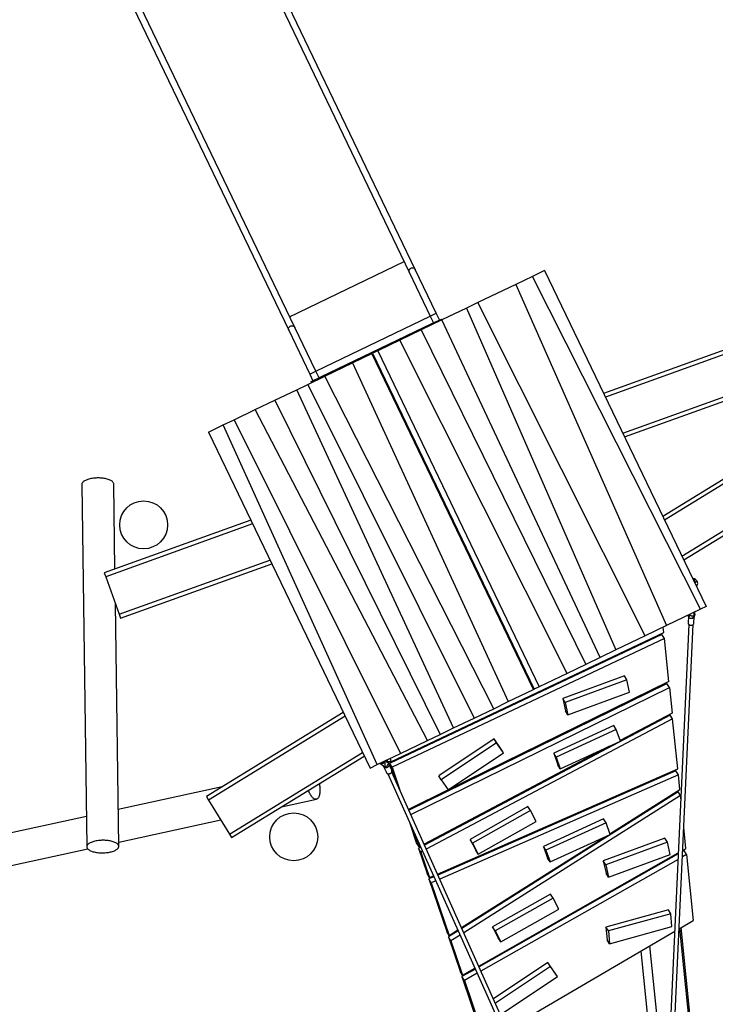
# Model space of a CAD drawing. Units: millimetres. Extents: x 4272 to 69753, y -16541 to 62524.
# Drawn here: x 49597 to 52207, y 35313 to 39011 of the extents above; entities that cross this region are included whole.
import ezdxf

# ---------------------------------------------------------------- set-up
doc = ezdxf.new("R2010")
doc.units = ezdxf.units.MM

msp = doc.modelspace()

# ---------------------------------------------------------------- linework, layer by layer
at = {"color": 7, "linetype": 'Continuous'}
for p, q in [((50132.633, 39988.634), (51058.743, 38062.105)), ((51081.275, 38072.936), (50155.164, 39999.465)), ((49680.194, 39771.14), (50606.305, 37844.611)), ((50628.836, 37855.442), (49702.726, 39781.972)), ((50609.608, 37895.442), (51039.515, 38102.104)), ((51058.743, 38062.105), (51137.813, 37897.62)), ((51160.345, 37908.451), (51081.275, 38072.936)), ((51566.434, 38068.378), (51521.083, 38046.576)), ((51566.434, 38068.378), (51566.628, 38068.47)), ((51566.434, 38068.378), (52172.99, 36806.597)), ((51566.628, 38068.47), (52173.184, 36806.69)), ((51459.098, 38016.779), (51316.311, 37948.139)), ((51521.083, 38046.576), (51459.098, 38016.779)), ((51459.098, 38016.779), (52024.699, 36735.311)), ((52151.99, 36796.502), (51521.083, 38046.576)), ((51316.311, 37948.139), (51273.142, 37927.388)), ((51943.897, 36696.469), (51316.311, 37948.139)), ((51137.813, 37897.62), (51160.345, 37908.451)), ((51172.391, 37883.393), (51160.345, 37908.451)), ((51273.142, 37927.388), (51181.272, 37883.224)), ((51273.142, 37927.388), (51834.316, 36643.792)), ((50707.907, 37690.958), (51137.813, 37897.62)), ((50726.712, 37669.149), (51143.099, 37869.313)), ((51181.272, 37883.224), (51103.79, 37845.978)), ((51137.813, 37897.62), (51149.859, 37872.562)), ((51143.099, 37869.313), (51179.15, 37886.643)), ((51144.832, 37865.707), (51143.099, 37869.313)), ((51180.883, 37883.038), (51179.15, 37886.643)), ((51775.652, 36615.591), (51181.272, 37883.224)), ((50606.305, 37844.611), (50685.375, 37680.126)), ((50707.907, 37690.958), (50628.836, 37855.442)), ((51103.79, 37845.978), (51022.988, 37807.135)), ((51103.79, 37845.978), (51721.415, 36589.518)), ((51022.988, 37807.135), (50940.365, 37767.417)), ((51651.682, 36555.997), (51022.988, 37807.135)), ((52360.747, 37812.897), (51788.427, 37607.074)), ((52365.879, 37798.625), (51795.033, 37593.332)), ((50846.022, 37722.065), (50918.49, 37756.902)), ((50918.49, 37756.902), (50921.06, 37758.137)), ((51525.046, 36495.121), (50918.49, 37756.902)), ((50940.365, 37767.417), (50921.06, 37758.137)), ((50921.06, 37758.137), (51527.616, 36496.356)), ((50940.365, 37767.417), (51546.921, 36505.637)), ((50742.039, 37672.079), (50846.022, 37722.065)), ((50846.022, 37722.065), (51430.559, 36449.7)), ((50685.375, 37680.126), (50707.907, 37690.958)), ((50685.375, 37680.126), (50697.421, 37655.068)), ((50719.952, 37665.9), (50707.907, 37690.958)), ((50677.497, 37641.052), (50742.039, 37672.079)), ((50690.661, 37651.819), (50726.712, 37669.149)), ((50692.394, 37648.214), (50690.661, 37651.819)), ((50728.445, 37665.544), (50726.712, 37669.149)), ((51375.581, 36423.271), (50742.039, 37672.079)), ((51860.222, 37457.725), (52416.528, 37657.789)), ((51866.828, 37443.983), (52421.66, 37643.517)), ((50554.502, 37581.927), (50636.206, 37621.203)), ((50636.206, 37621.203), (50677.497, 37641.052)), ((51225.082, 36350.924), (50636.206, 37621.203)), ((50677.497, 37641.052), (51302.517, 36388.148)), ((50480.46, 37546.334), (50554.502, 37581.927)), ((50554.502, 37581.927), (51174.308, 36326.516)), ((50401.254, 37508.258), (50480.46, 37546.334)), ((51127.687, 36304.105), (50480.46, 37546.334)), ((50360.824, 37488.823), (50401.254, 37508.258)), ((50401.254, 37508.258), (51026.14, 36255.29)), ((50304.847, 37461.914), (50305.041, 37462.007)), ((50304.847, 37461.914), (50911.403, 36200.134)), ((50305.041, 37462.007), (50360.824, 37488.823)), ((50305.041, 37462.007), (50911.597, 36200.227)), ((50938.362, 36213.093), (50360.824, 37488.823)), ((52453.833, 37417.822), (52010.386, 37145.348)), ((52468.882, 37409.268), (52016.992, 37131.606)), ((52082.18, 36995.999), (52599.045, 37313.584)), ((52088.786, 36982.257), (52606.985, 37300.662)), ((49829.631, 37265.39), (49848.353, 35904.692)), ((49954.018, 36947.368), (49949.619, 37267.041)), ((50464.027, 37130.782), (49914.15, 36933.03)), ((50470.633, 37117.04), (49919.283, 36918.758)), ((49969.931, 36777.922), (50535.822, 36981.433)), ((49975.064, 36763.65), (50542.428, 36967.691)), ((49914.15, 36933.03), (49919.283, 36918.758)), ((49919.283, 36918.758), (49969.931, 36777.922)), ((52126.693, 36904.55), (52126.138, 36904.556)), ((52126.781, 36903.572), (52126.779, 36903.511)), ((52127.307, 36905.425), (52127.305, 36905.394)), ((52128.273, 36907.554), (52128.272, 36907.541)), ((52129.199, 36907.632), (52129.203, 36907.729)), ((52127.386, 36901.96), (52127.665, 36902.445)), ((52127.826, 36902.326), (52127.47, 36901.785)), ((52127.902, 36902.481), (52127.826, 36902.326)), ((52129.061, 36903.241), (52129.048, 36903.058)), ((52129.053, 36903.152), (52129.048, 36903.058)), ((52129.061, 36903.241), (52129.066, 36903.334)), ((52129.57, 36898.182), (52129.575, 36898.286)), ((52129.684, 36899.729), (52129.683, 36899.709)), ((52130.818, 36899.393), (52130.823, 36899.507)), ((52133.023, 36897.823), (52133.03, 36897.971)), ((52141.234, 36890.606), (52141.339, 36892.878)), ((49968.342, 35906.343), (49955.809, 36817.191)), ((52151.99, 36796.502), (52024.699, 36735.311)), ((52172.99, 36806.597), (52151.99, 36796.502)), ((52172.99, 36806.597), (52173.184, 36806.69)), ((49969.931, 36777.922), (49975.064, 36763.65)), ((52106.691, 36770.987), (52105.539, 36745.998)), ((52107.234, 36769.784), (52107.091, 36774.918)), ((52109.422, 36769.93), (52107.234, 36769.784)), ((52109.709, 36770.086), (52109.422, 36769.93)), ((52112.322, 36776.598), (52110.305, 36776.463)), ((52112.341, 36777.442), (52112.322, 36776.598)), ((52127.516, 36744.986), (52128.667, 36769.975)), ((52128.124, 36771.178), (52127.647, 36771.146)), ((52128.836, 36777.7), (52128.751, 36778.439)), ((52131.024, 36777.846), (52128.836, 36777.7)), ((52024.699, 36735.311), (51943.897, 36696.469)), ((52014.176, 36709.364), (52012.14, 36729.274)), ((52108.245, 36739.543), (52040.93, 35278.898)), ((52056.913, 35278.162), (52124.229, 36738.836)), ((52007.166, 36702.012), (50987.07, 36218.883)), ((50989.556, 36224.091), (52014.176, 36709.364)), ((52016.424, 36687.384), (50994.455, 36203.367)), ((51943.897, 36696.469), (51834.316, 36643.792)), ((51962.19, 36684.743), (51962.582, 36680.897)), ((51968.951, 36683.913), (51968.56, 36687.759)), ((52016.424, 36687.384), (52007.166, 36702.012)), ((52033.003, 36525.261), (52016.424, 36687.384)), ((51775.652, 36615.591), (51721.415, 36589.518)), ((51834.316, 36643.792), (51775.652, 36615.591)), ((51815.134, 36615.095), (51815.525, 36611.249)), ((51850.204, 36627.673), (51849.813, 36631.519)), ((51721.415, 36589.518), (51651.682, 36555.997)), ((51651.682, 36555.997), (51546.921, 36505.637)), ((51866.17, 36546.278), (51635.107, 36461.128)), ((51875.428, 36531.65), (51866.17, 36546.278)), ((51056.983, 36041.946), (52026.002, 36517.821)), ((51064.029, 36026.232), (52035.259, 36503.193)), ((52033.003, 36525.261), (51206.799, 36119.521)), ((51546.921, 36505.637), (51527.616, 36496.356)), ((51875.428, 36531.65), (51644.365, 36446.499)), ((51885.503, 36485.545), (51875.428, 36531.65)), ((51981.035, 36499.74), (51981.423, 36495.929)), ((51987.782, 36499.052), (51987.394, 36502.863)), ((52035.259, 36503.193), (52026.002, 36517.821)), ((52035.259, 36503.193), (52045.094, 36407.016)), ((51430.559, 36449.7), (51525.046, 36495.121)), ((51525.046, 36495.121), (51527.616, 36496.356)), ((51644.365, 36446.499), (51635.107, 36461.128)), ((51635.107, 36461.128), (51645.183, 36415.023)), ((51654.441, 36400.395), (51885.503, 36485.545)), ((51302.517, 36388.148), (51375.581, 36423.271)), ((51375.581, 36423.271), (51430.559, 36449.7)), ((51644.365, 36446.499), (51654.441, 36400.395)), ((51834.228, 36427.645), (51834.616, 36423.833)), ((51869.236, 36440.835), (51868.848, 36444.646)), ((50811.225, 36408.528), (50297.513, 36092.88)), ((50817.831, 36394.786), (50305.453, 36079.957)), ((52038.116, 36399.36), (51115.578, 35911.272)), ((51225.082, 36350.924), (51302.517, 36388.148)), ((51654.441, 36400.395), (51645.183, 36415.023)), ((52045.094, 36407.016), (51850.579, 36304.103)), ((52047.373, 36384.731), (52038.116, 36399.36)), ((52047.373, 36384.731), (51122.655, 35895.49)), ((51174.308, 36326.516), (51225.082, 36350.924)), ((51826.686, 36360.045), (51600.935, 36256.239)), ((51835.944, 36345.416), (51826.686, 36360.045)), ((51993.273, 36379.599), (51993.656, 36375.837)), ((51999.992, 36379.189), (51999.609, 36382.951)), ((52066.563, 36197.077), (52047.373, 36384.731)), ((51127.687, 36304.105), (51174.308, 36326.516)), ((51835.944, 36345.416), (51610.192, 36241.611)), ((51851.476, 36301.569), (51835.944, 36345.416)), ((51881.881, 36316.7), (51881.498, 36320.462)), ((51026.14, 36255.29), (51127.687, 36304.105)), ((51808.02, 36281.586), (51114.141, 35914.476)), ((51165.125, 36303.211), (51163.957, 36306.69)), ((51376.941, 36309.53), (51169.176, 36170.583)), ((51175.821, 36308.277), (51174.653, 36311.756)), ((51386.198, 36294.901), (51178.434, 36155.955)), ((51386.198, 36294.901), (51376.941, 36309.53)), ((51403.216, 36271.698), (51376.941, 36309.53)), ((51412.474, 36257.069), (51386.198, 36294.901)), ((51625.725, 36197.764), (51851.476, 36301.569)), ((51847.268, 36299.634), (51847.388, 36298.451)), ((50383.806, 35952.44), (50883.019, 36259.179)), ((50391.746, 35939.517), (50889.625, 36245.437)), ((50938.362, 36213.093), (51026.14, 36255.29)), ((51029.031, 36242.787), (51030.199, 36239.309)), ((51054.081, 36254.651), (51055.249, 36251.173)), ((51204.709, 36118.123), (51412.474, 36257.069)), ((51412.474, 36257.069), (51403.216, 36271.698)), ((51610.192, 36241.611), (51600.935, 36256.239)), ((51600.935, 36256.239), (51616.467, 36212.392)), ((51610.192, 36241.611), (51625.725, 36197.764)), ((50911.597, 36200.227), (50938.362, 36213.093)), ((50970.562, 36201.579), (50948.04, 36217.746)), ((50962.581, 36206.036), (50972.831, 36183.177)), ((50967.24, 36221.884), (50965.714, 36222.979)), ((50979.962, 36222.896), (50979.532, 36221.019)), ((50979.867, 36217.029), (50980.297, 36218.906)), ((50992.905, 36192.179), (50983.484, 36213.188)), ((50985.606, 36216.791), (51007.36, 36152.609)), ((50994.455, 36203.367), (50985.787, 36217.065)), ((50994.455, 36203.367), (51024.972, 36113.333)), ((51625.725, 36197.764), (51616.467, 36212.392)), ((50911.403, 36200.134), (50911.597, 36200.227)), ((50978.148, 36178.652), (51507.401, 34998.361)), ((51522, 35004.907), (50992.739, 36185.217)), ((50993.264, 36191.198), (50992.905, 36192.179)), ((51164.53, 35802.105), (52066.563, 36197.077)), ((52059.537, 36189.885), (51166.073, 35798.664)), ((51178.434, 36155.955), (51169.176, 36170.583)), ((52068.794, 36175.256), (51173.075, 35783.048)), ((52014.201, 36174.15), (52014.603, 36170.209)), ((52020.994, 36173.008), (52020.593, 36176.949)), ((52068.794, 36175.256), (52059.537, 36189.885)), ((52074.476, 36119.695), (52068.794, 36175.256)), ((50356.749, 36129.277), (49966.442, 36044.431)), ((51178.434, 36155.955), (51204.709, 36118.123)), ((51225.114, 36124.513), (51223.961, 36127.949)), ((51235.757, 36129.74), (51234.604, 36133.175)), ((50297.513, 36092.88), (50305.453, 36079.957)), ((51204.517, 36118.4), (51055.512, 36045.225)), ((52067.574, 36111.294), (51256.149, 35597.784)), ((52076.831, 36096.665), (51263.305, 35581.825)), ((51812.214, 35953.723), (52074.476, 36119.695)), ((51866.632, 36109.534), (51867.033, 36105.593)), ((51901.833, 36120.831), (51901.432, 36124.772)), ((52029.721, 36087.339), (52029.335, 36091.128)), ((52076.831, 36096.665), (52067.574, 36111.294)), ((52078.063, 36084.623), (52076.831, 36096.665)), ((50305.453, 36079.957), (50383.806, 35952.44)), ((50579.538, 36054.905), (50710.091, 36083.285)), ((51089.715, 36062.022), (51090.868, 36058.586)), ((51114.639, 36074.262), (51115.792, 36070.826)), ((51504.212, 36055.38), (51286.786, 35932.42)), ((51513.47, 36040.751), (51504.212, 36055.38)), ((52023.063, 36087.158), (52023.449, 36083.369)), ((49846.789, 36018.421), (49111.505, 35858.583)), ((51513.47, 36040.751), (51296.044, 35917.791)), ((51534.772, 35999.856), (51513.47, 36040.751)), ((51912.783, 36013.335), (51912.397, 36017.124)), ((49968.127, 35921.995), (50351.328, 36005.296)), ((51086.427, 35919.339), (51061.657, 35992.416)), ((51269.383, 35992.646), (51268.253, 35996.012)), ((51279.91, 35998.216), (51278.78, 36001.582)), ((51317.346, 35876.896), (51534.772, 35999.856)), ((51788.264, 36009.825), (51562.512, 35906.02)), ((51797.522, 35995.197), (51571.77, 35891.392)), ((51797.522, 35995.197), (51788.264, 36009.825)), ((51813.054, 35951.35), (51797.522, 35995.197)), ((51878.247, 35995.512), (51878.633, 35991.722)), ((50383.806, 35952.44), (50391.746, 35939.517)), ((51095.684, 35904.711), (51079.269, 35953.14)), ((51254.74, 35600.925), (51796.265, 35943.63)), ((51587.302, 35847.544), (51813.054, 35951.35)), ((52097.148, 35897.985), (52089.104, 35976.653)), ((51095.684, 35904.711), (51086.427, 35919.339)), ((51099.969, 35906.978), (51095.684, 35904.711)), ((51135.46, 35925.755), (51136.59, 35922.389)), ((51160.114, 35938.799), (51161.244, 35935.433)), ((51296.044, 35917.791), (51286.786, 35932.42)), ((51286.786, 35932.42), (51308.089, 35891.524)), ((51296.044, 35917.791), (51317.346, 35876.896)), ((51571.77, 35891.392), (51562.512, 35906.02)), ((51562.512, 35906.02), (51578.045, 35862.173)), ((52018.249, 35936.511), (51787.187, 35851.36)), ((52027.507, 35921.882), (51796.444, 35836.732)), ((52027.507, 35921.882), (52018.249, 35936.511)), ((52037.583, 35875.778), (52027.507, 35921.882)), ((49136.996, 35741.322), (49852.009, 35896.753)), ((51101.405, 35903.774), (51093.178, 35899.421)), ((51102.435, 35884.793), (51093.178, 35899.421)), ((51093.178, 35899.421), (51125.608, 35803.744)), ((51108.482, 35887.992), (51102.435, 35884.793)), ((51102.435, 35884.793), (51134.865, 35789.115)), ((51317.346, 35876.896), (51308.089, 35891.524)), ((51319.441, 35456.636), (52068.718, 35881.851)), ((52068.53, 35877.783), (51320.857, 35453.478)), ((51323.726, 35867.696), (51322.522, 35871.284)), ((51571.77, 35891.392), (51587.302, 35847.544)), ((51806.52, 35790.627), (52037.583, 35875.778)), ((52045.328, 35868.577), (52045.71, 35864.832)), ((52052.021, 35868.414), (52051.64, 35872.159)), ((52099.453, 35875.45), (52084.037, 35866.701)), ((52090.195, 35890.078), (52084.977, 35887.117)), ((52085.165, 35891.184), (52097.148, 35897.985)), ((52099.453, 35875.45), (52090.195, 35890.078)), ((52099.453, 35875.45), (52124.758, 35627.998)), ((51312.918, 35862.963), (51311.713, 35866.552)), ((52067.589, 35857.367), (51327.964, 35437.63)), ((51587.302, 35847.544), (51578.045, 35862.173)), ((51796.444, 35836.732), (51787.187, 35851.36)), ((51787.187, 35851.36), (51797.262, 35805.255)), ((51796.444, 35836.732), (51806.52, 35790.627)), ((51134.865, 35789.115), (51125.608, 35803.744)), ((51134.865, 35789.115), (51149.873, 35795.687)), ((51175.376, 35806.854), (51176.581, 35803.265)), ((51200.688, 35817.937), (51201.893, 35814.348)), ((51806.52, 35790.627), (51797.262, 35805.255)), ((51934.348, 35801.635), (51933.967, 35805.379)), ((51151.416, 35792.246), (51132.336, 35783.892)), ((51141.594, 35769.264), (51132.336, 35783.892)), ((51132.336, 35783.892), (51199.3, 35586.327)), ((51158.418, 35776.63), (51141.594, 35769.264)), ((51141.594, 35769.264), (51208.558, 35571.699)), ((51899.601, 35785.877), (51899.983, 35782.132)), ((51589.134, 35726.507), (51371.708, 35603.546)), ((51598.391, 35711.878), (51589.134, 35726.507)), ((51598.391, 35711.878), (51380.965, 35588.918)), ((51386.619, 35680.351), (51385.502, 35683.678)), ((51619.694, 35670.983), (51598.391, 35711.878)), ((51376.394, 35673.88), (51375.277, 35677.207)), ((51402.268, 35548.023), (51619.694, 35670.983)), ((52031.442, 35667.393), (51797.219, 35603.221)), ((52040.699, 35652.764), (51806.476, 35588.593)), ((52040.699, 35652.764), (52031.442, 35667.393)), ((52044.802, 35604.743), (52040.699, 35652.764)), ((51270.246, 35610.738), (51271.363, 35607.411)), ((52071.605, 35596.942), (52124.758, 35627.998)), ((51208.558, 35571.699), (51199.3, 35586.327)), ((51242.49, 35589.14), (51206.144, 35566.137)), ((51208.558, 35571.699), (51241.082, 35592.281)), ((51249.646, 35573.181), (51215.401, 35551.509)), ((51380.965, 35588.918), (51371.708, 35603.546)), ((51371.708, 35603.546), (51393.01, 35562.651)), ((51380.965, 35588.918), (51402.268, 35548.023)), ((51425.738, 35219.583), (52055.144, 35587.325)), ((51806.476, 35588.593), (51797.219, 35603.221)), ((51797.219, 35603.221), (51801.321, 35555.2)), ((51806.476, 35588.593), (51810.579, 35540.572)), ((51810.579, 35540.572), (52044.802, 35604.743)), ((52072.92, 35597.71), (52130.381, 35033.616)), ((52131.587, 35087.317), (52079.221, 35601.392)), ((51215.401, 35551.509), (51206.144, 35566.137)), ((51206.144, 35566.137), (51249.897, 35437.052)), ((51215.401, 35551.509), (51259.155, 35422.423)), ((51402.268, 35548.023), (51393.01, 35562.651)), ((51810.579, 35540.572), (51801.321, 35555.2)), ((51429.656, 35515.222), (51428.539, 35518.549)), ((51440.07, 35521.132), (51438.953, 35524.459)), ((51927.428, 35512.704), (51972.411, 35071.102)), ((52019.715, 34963.582), (51961.738, 35532.75)), ((51579.236, 35469.69), (51374.872, 35333.018)), ((51588.494, 35455.062), (51579.236, 35469.69)), ((51605.512, 35431.859), (51579.236, 35469.69)), ((51259.155, 35422.423), (51249.897, 35437.052)), ((51306.879, 35445.546), (51256.675, 35417.055)), ((51259.155, 35422.423), (51305.463, 35448.703)), ((51313.986, 35429.697), (51265.932, 35402.427)), ((51297.186, 35444.006), (51298.303, 35440.679)), ((51321.573, 35457.845), (51322.689, 35454.518)), ((51588.494, 35455.062), (51382.054, 35317.002)), ((51614.77, 35417.23), (51588.494, 35455.062)), ((51614.77, 35417.23), (51605.512, 35431.859)), ((51265.932, 35402.427), (51256.675, 35417.055)), ((51256.675, 35417.055), (51334.821, 35186.5)), ((51265.932, 35402.427), (51344.079, 35171.871)), ((51407.005, 35278.284), (51614.77, 35417.23))]:
    msp.add_line(p, q, dxfattribs=at)
at = {"color": 7, "linetype": 'Continuous', "flags": 128}
for points in [[(51058.743, 38062.105), (51058.554, 38062.521), (51057.96, 38064.368), (51057.714, 38066.307), (51057.822, 38068.28), (51058.282, 38070.232), (51059.08, 38072.105), (51060.194, 38073.846), (51061.591, 38075.405), (51063.231, 38076.736), (51065.067, 38077.801), (51067.045, 38078.569), (51069.109, 38079.018), (51071.199, 38079.136), (51073.254, 38078.919), (51075.216, 38078.372), (51077.027, 38077.512), (51078.636, 38076.364), (51079.996, 38074.961), (51081.068, 38073.343), (51081.275, 38072.936)], [(50606.305, 37844.611), (50606.116, 37845.027), (50605.522, 37846.874), (50605.275, 37848.813), (50605.384, 37850.786), (50605.844, 37852.738), (50606.642, 37854.611), (50607.756, 37856.353), (50609.153, 37857.911), (50610.793, 37859.242), (50612.629, 37860.307), (50614.607, 37861.075), (50616.671, 37861.525), (50618.76, 37861.642), (50620.816, 37861.425), (50622.778, 37860.878), (50624.589, 37860.019), (50626.198, 37858.871), (50627.558, 37857.468), (50628.63, 37855.85), (50628.836, 37855.442)], [(49886.604, 37289.741), (49882.026, 37289.527), (49877.493, 37289.177), (49873.031, 37288.692), (49868.666, 37288.076), (49864.424, 37287.331), (49860.33, 37286.462), (49856.408, 37285.474), (49852.681, 37284.373), (49849.171, 37283.166), (49845.898, 37281.859), (49842.882, 37280.46), (49840.14, 37278.978), (49837.689, 37277.421), (49835.542, 37275.798), (49833.713, 37274.119), (49832.212, 37272.393), (49831.047, 37270.632), (49830.227, 37268.844), (49829.755, 37267.041), (49829.631, 37265.39)], [(49949.619, 37267.041), (49949.616, 37267.198), (49949.384, 37269), (49948.802, 37270.786), (49947.873, 37272.545), (49946.602, 37274.267), (49944.996, 37275.941), (49943.066, 37277.559), (49940.821, 37279.11), (49938.277, 37280.585), (49935.447, 37281.976), (49932.348, 37283.275), (49928.998, 37284.473), (49925.417, 37285.564), (49921.627, 37286.542), (49917.648, 37287.4), (49913.505, 37288.134), (49909.222, 37288.74), (49904.824, 37289.213), (49900.336, 37289.551), (49895.786, 37289.753), (49891.2, 37289.816), (49886.604, 37289.741)], [(52126.781, 36903.572), (52126.668, 36903.575), (52126.609, 36903.576)], [(52126.668, 36904.514), (52126.949, 36904.538), (52127.187, 36904.636), (52127.356, 36904.796), (52127.433, 36905), (52127.413, 36905.222), (52127.307, 36905.425)], [(52127.522, 36905.64), (52127.654, 36905.386), (52127.68, 36905.105), (52127.582, 36904.845), (52127.372, 36904.637), (52127.075, 36904.506), (52126.725, 36904.468)], [(52127.305, 36905.394), (52127.414, 36905.18), (52127.428, 36905.006)], [(52128.272, 36907.541), (52128.426, 36907.457), (52128.597, 36907.403), (52128.772, 36907.38), (52128.941, 36907.394), (52129.086, 36907.451), (52129.178, 36907.55), (52129.189, 36907.633)], [(52129.202, 36907.732), (52129.203, 36907.727), (52129.166, 36907.605), (52129.063, 36907.5), (52128.897, 36907.431), (52128.691, 36907.414), (52128.485, 36907.452), (52128.311, 36907.53), (52128.273, 36907.554)], [(52128.455, 36907.834), (52128.48, 36907.818), (52128.595, 36907.764), (52128.731, 36907.732), (52128.865, 36907.732), (52128.974, 36907.765), (52129.041, 36907.822), (52129.066, 36907.892), (52129.052, 36907.966), (52129.004, 36908.039), (52128.926, 36908.108)], [(52128.761, 36904.963), (52128.965, 36904.36), (52129.053, 36903.152)], [(52128.986, 36908.106), (52128.983, 36908.111), (52128.977, 36908.116)], [(52127.665, 36902.445), (52127.72, 36902.681), (52127.717, 36902.699)], [(52127.902, 36902.481), (52127.86, 36902.497), (52127.818, 36902.508), (52127.778, 36902.513), (52127.741, 36902.511), (52127.71, 36902.503), (52127.686, 36902.489), (52127.671, 36902.469), (52127.665, 36902.445)], [(52127.846, 36901.004), (52127.915, 36901.086), (52128.278, 36901.314), (52129.073, 36901.512), (52129.997, 36901.383), (52130.891, 36900.911), (52131.594, 36900.19), (52132.027, 36899.364), (52132.19, 36898.55), (52132.146, 36897.944)], [(52131.854, 36897.931), (52131.894, 36898.491), (52131.746, 36899.244), (52131.353, 36900.013), (52130.714, 36900.689), (52129.901, 36901.136), (52129.061, 36901.267), (52128.338, 36901.094), (52128.009, 36900.889), (52127.94, 36900.807)], [(52127.976, 36900.732), (52128.249, 36900.959), (52128.858, 36901.162), (52129.544, 36901.152), (52130.266, 36900.911), (52130.96, 36900.423), (52131.526, 36899.703), (52131.851, 36898.835), (52131.858, 36898.267)], [(52129.257, 36898.068), (52129.266, 36898.07), (52129.36, 36898.139)], [(52129.452, 36897.986), (52129.443, 36897.977), (52129.337, 36897.902)], [(52130.685, 36899.206), (52130.58, 36899.136), (52130.426, 36899.09), (52130.25, 36899.094), (52130.063, 36899.153), (52129.887, 36899.274), (52129.753, 36899.446), (52129.688, 36899.643), (52129.699, 36899.828), (52129.772, 36899.975), (52129.825, 36900.032), (52129.966, 36900.117), (52130.13, 36900.15), (52130.311, 36900.131), (52130.497, 36900.055), (52130.664, 36899.918), (52130.781, 36899.734), (52130.823, 36899.537), (52130.792, 36899.361), (52130.705, 36899.226), (52130.685, 36899.206)], [(52129.688, 36899.709), (52129.691, 36899.585), (52129.751, 36899.407), (52129.868, 36899.234), (52130.039, 36899.088), (52130.248, 36898.999), (52130.457, 36898.987), (52130.628, 36899.048), (52130.701, 36899.107)], [(52129.849, 36902.156), (52129.864, 36902.174), (52129.877, 36902.183), (52129.889, 36902.185), (52129.899, 36902.179), (52129.906, 36902.165), (52129.91, 36902.144), (52129.911, 36902.116), (52129.909, 36902.084)], [(52129.849, 36902.156), (52131.035, 36901.629), (52132.02, 36900.758), (52132.735, 36899.581), (52133.03, 36898.261), (52132.854, 36897.057), (52132.315, 36896.165), (52131.562, 36895.614), (52130.663, 36895.367), (52130.552, 36895.373)], [(52130.463, 36895.559), (52130.681, 36895.544), (52131.537, 36895.773), (52132.254, 36896.296), (52132.767, 36897.148), (52132.935, 36898.306), (52132.655, 36899.58), (52131.975, 36900.719), (52131.038, 36901.566), (52129.909, 36902.084)], [(52130.612, 36899.378), (52130.626, 36899.391), (52130.682, 36899.478), (52130.683, 36899.48), (52130.704, 36899.601), (52130.676, 36899.74), (52130.6, 36899.873), (52130.49, 36899.975), (52130.368, 36900.037), (52130.25, 36900.058), (52130.141, 36900.043), (52130.049, 36899.99), (52130.014, 36899.953), (52129.966, 36899.854), (52129.958, 36899.727), (52130, 36899.587), (52130.089, 36899.461), (52130.204, 36899.37), (52130.327, 36899.32), (52130.442, 36899.309), (52130.543, 36899.334), (52130.612, 36899.378)], [(52129.976, 36896.572), (52130.419, 36896.543), (52130.457, 36896.549)], [(52130.701, 36899.107), (52130.785, 36899.238), (52130.817, 36899.393)], [(52132.146, 36897.944), (52132.098, 36897.959), (52132.047, 36897.97), (52131.996, 36897.977), (52131.949, 36897.977), (52131.909, 36897.973), (52131.878, 36897.963), (52131.859, 36897.949), (52131.854, 36897.931)], [(52128.56, 36771.628), (52128.666, 36770.686), (52128.57, 36769.066), (52128.123, 36767.492), (52127.341, 36766.014), (52126.248, 36764.68), (52124.879, 36763.532), (52123.28, 36762.607), (52121.5, 36761.936), (52119.597, 36761.539), (52117.633, 36761.429), (52115.671, 36761.611), (52113.772, 36762.077), (52112, 36762.814), (52110.41, 36763.797), (52109.053, 36764.995), (52107.974, 36766.369), (52107.207, 36767.875), (52106.776, 36769.465), (52106.696, 36771.088), (52106.969, 36772.691), (52107.138, 36773.216)], [(52110.134, 36776.452), (52109.921, 36774.171), (52109.625, 36772.878), (52109.253, 36772.588), (52108.907, 36772.145), (52108.557, 36771.62), (52107.874, 36770.695), (52107.234, 36769.784)], [(52112.322, 36776.598), (52112.109, 36774.317), (52111.814, 36773.024), (52111.442, 36772.734), (52111.095, 36772.291), (52110.746, 36771.766), (52110.063, 36770.841), (52109.422, 36769.93)], [(52112.799, 36777.421), (52112.518, 36777.036), (52112.115, 36776.47)], [(52121.356, 36770.311), (52119.908, 36770.328), (52118.235, 36770.633), (52116.425, 36771.36), (52114.678, 36772.622), (52113.303, 36774.429), (52112.621, 36776.618), (52112.697, 36777.571)], [(52128.462, 36776.728), (52128.359, 36775.434), (52127.412, 36773.472), (52125.975, 36771.998), (52124.357, 36771.042), (52122.778, 36770.519), (52121.356, 36770.311)], [(52124.42, 36766.158), (52124.854, 36766.764), (52125.422, 36767.6), (52126.02, 36768.542), (52126.621, 36769.407), (52127.22, 36770.242), (52127.811, 36771.494), (52128.063, 36772.525), (52128.272, 36773.861), (52128.437, 36775.265), (52128.554, 36776.511)], [(52131.024, 36777.846), (52130.811, 36775.565), (52130.516, 36774.273), (52130.143, 36773.983), (52129.797, 36773.54), (52129.448, 36773.014), (52128.765, 36772.09), (52128.124, 36771.178)], [(52105.539, 36745.998), (52105.572, 36744.881), (52105.915, 36743.278)], [(52105.915, 36743.278), (52106.6, 36741.746), (52107.604, 36740.335), (52108.895, 36739.089), (52110.431, 36738.049), (52112.164, 36737.248), (52114.036, 36736.712), (52115.988, 36736.459), (52117.958, 36736.495), (52119.882, 36736.821), (52121.698, 36737.426), (52123.348, 36738.29), (52124.778, 36739.385), (52125.944, 36740.677), (52126.806, 36742.123), (52127.339, 36743.678), (52127.516, 36744.986)], [(52105.93, 36743.168), (52106.254, 36742.334), (52107.061, 36740.919), (52108.137, 36739.635), (52109.455, 36738.516), (52110.979, 36737.596), (52112.664, 36736.902), (52114.463, 36736.455), (52116.322, 36736.267), (52118.189, 36736.345), (52120.01, 36736.688), (52121.733, 36737.288), (52123.307, 36738.128), (52124.685, 36739.186), (52125.825, 36740.431), (52126.691, 36741.825), (52127.257, 36743.323), (52127.51, 36744.879), (52127.502, 36745.075)], [(50953.503, 36220.372), (50954.502, 36219.639), (50955.8, 36219.008), (50957.197, 36218.629), (50958.77, 36218.532), (50960.253, 36218.747), (50961.602, 36219.218), (50962.814, 36219.9), (50963.903, 36220.768), (50964.896, 36221.832), (50965.834, 36223.148), (50966.746, 36224.82), (50967.602, 36226.878), (50967.745, 36227.329)], [(50983.287, 36212.573), (50983.3, 36212.399), (50983.23, 36210.724), (50982.819, 36209.043), (50982.08, 36207.41), (50981.037, 36205.878), (50979.723, 36204.495), (50978.181, 36203.306), (50976.461, 36202.35), (50974.616, 36201.657), (50972.708, 36201.25), (50970.796, 36201.14), (50968.943, 36201.333), (50967.208, 36201.822), (50965.647, 36202.591), (50964.311, 36203.615), (50963.241, 36204.862), (50962.472, 36206.291), (50962.061, 36207.681)], [(50970.182, 36226.795), (50969.943, 36226.395), (50968.591, 36224.139), (50967.24, 36221.884)], [(50967.809, 36227.263), (50968.432, 36227.377), (50968.863, 36227.485)], [(50979.532, 36221.019), (50979.979, 36218.376), (50979.445, 36215.981), (50977.943, 36213.869), (50976.654, 36211.786), (50975.402, 36209.633), (50972.889, 36205.492), (50970.562, 36201.579)], [(50973.222, 36227.503), (50973.503, 36226.679), (50973.565, 36226.541)], [(50989.321, 36229.339), (50988.912, 36228.119), (50988.123, 36226.763), (50986.834, 36225.372), (50984.974, 36224.135), (50982.614, 36223.314), (50980.021, 36223.152), (50979.754, 36223.216)], [(50979.962, 36222.896), (50980.41, 36220.253), (50980.119, 36218.947)], [(50980.573, 36208.254), (50981.475, 36209.749), (50982.724, 36211.845), (50983.769, 36213.691), (50984.606, 36215.172), (50985.267, 36216.277), (50985.947, 36217.307), (50986.491, 36218.065), (50987.065, 36218.875), (50987.682, 36219.82), (50988.467, 36221.215), (50989.329, 36223.184), (50989.949, 36225.665), (50989.93, 36228.648), (50989.685, 36230.293), (50989.34, 36231.962)], [(50988.991, 36233.019), (50987.839, 36235.179), (50986.935, 36236.443)], [(50982.478, 36178.336), (50984.393, 36178.669), (50986.259, 36179.293), (50988.016, 36180.186), (50989.607, 36181.319), (50990.982, 36182.658), (50992.097, 36184.157), (50992.914, 36185.77), (50993.409, 36187.444), (50993.565, 36189.125), (50993.377, 36190.76), (50993.264, 36191.198)], [(50982.609, 36178.189), (50983.593, 36178.324), (50985.392, 36178.779), (50987.121, 36179.492), (50988.729, 36180.441), (50990.169, 36181.601), (50991.4, 36182.94), (50992.383, 36184.42), (50993.088, 36185.998), (50993.493, 36187.627), (50993.586, 36189.258), (50993.364, 36190.838), (50993.255, 36191.148)], [(50721.318, 36142.021), (50721.761, 36139.484), (50722.435, 36134.991), (50722.962, 36130.538), (50723.339, 36126.152), (50723.563, 36121.858), (50723.634, 36117.683), (50723.55, 36113.649), (50723.312, 36109.781), (50722.922, 36106.102), (50722.382, 36102.633), (50721.695, 36099.395), (50720.866, 36096.406), (50719.898, 36093.684), (50718.797, 36091.245), (50717.571, 36089.104), (50716.226, 36087.272), (50714.771, 36085.761), (50713.213, 36084.58), (50711.562, 36083.735), (50709.828, 36083.232), (50708.02, 36083.073), (50706.15, 36083.259), (50704.228, 36083.789), (50702.265, 36084.661), (50700.274, 36085.869), (50698.266, 36087.405), (50696.252, 36089.262), (50694.245, 36091.427), (50692.256, 36093.889), (50690.296, 36096.632), (50688.378, 36099.641), (50686.513, 36102.899), (50684.711, 36106.385), (50682.984, 36110.08), (50681.341, 36113.962), (50680.243, 36116.783)], [(49905.327, 35929.043), (49900.749, 35928.829), (49896.216, 35928.479), (49891.753, 35927.994), (49887.389, 35927.378), (49883.147, 35926.633), (49879.053, 35925.764), (49875.131, 35924.776), (49871.404, 35923.675), (49867.894, 35922.468), (49864.621, 35921.161), (49861.605, 35919.762), (49858.863, 35918.28), (49856.412, 35916.723), (49854.265, 35915.1), (49852.436, 35913.421), (49850.934, 35911.695), (49849.77, 35909.934), (49848.95, 35908.146), (49848.478, 35906.343), (49848.357, 35904.535), (49848.588, 35902.733), (49849.171, 35900.947), (49850.1, 35899.188), (49851.371, 35897.466), (49852.977, 35895.791), (49854.907, 35894.174), (49857.151, 35892.623), (49859.696, 35891.148), (49862.526, 35889.757), (49865.625, 35888.458), (49868.975, 35887.26), (49872.555, 35886.169), (49876.346, 35885.191), (49880.325, 35884.332), (49884.468, 35883.598), (49888.751, 35882.993), (49893.149, 35882.52), (49897.637, 35882.181), (49902.187, 35881.98), (49906.773, 35881.917), (49911.369, 35881.992), (49915.947, 35882.205), (49920.48, 35882.555), (49924.942, 35883.04), (49929.307, 35883.657), (49933.549, 35884.402), (49937.642, 35885.271), (49941.564, 35886.259), (49945.291, 35887.36), (49948.802, 35888.567), (49952.074, 35889.874), (49955.091, 35891.272), (49957.832, 35892.755), (49960.284, 35894.312), (49962.431, 35895.935), (49964.26, 35897.614), (49965.761, 35899.339), (49966.926, 35901.101), (49967.746, 35902.889), (49968.218, 35904.692), (49968.339, 35906.5), (49968.107, 35908.302), (49967.525, 35910.088), (49966.596, 35911.847), (49965.324, 35913.569), (49963.719, 35915.243), (49961.788, 35916.861), (49959.544, 35918.412), (49957, 35919.887), (49954.17, 35921.278), (49951.071, 35922.577), (49947.721, 35923.775), (49944.14, 35924.866), (49940.349, 35925.844), (49936.371, 35926.702), (49932.228, 35927.436), (49927.945, 35928.042), (49923.546, 35928.515), (49919.059, 35928.853), (49914.509, 35929.055), (49909.922, 35929.118), (49905.327, 35929.043)]]:
    msp.add_lwpolyline(points, dxfattribs=at)
at = {"color": 7, "linetype": 'Continuous'}
for centre in [(50061.741, 37113.632), (50624.971, 35941.979)]:
    msp.add_circle(centre, 90, dxfattribs=at)
for centre, radius, start, end in [((52123.358, 36893.706), 18, 357.361365, 92.074366), ((52123.701, 36900.316), 9.382, 56.158427, 90.210494), ((52123.695, 36900.178), 9.51, 56.157677, 90.144847), ((52123.724, 36900.781), 8.492, 56.144302, 89.011365), ((52123.728, 36900.783), 8.155, 56.129716, 87.847045), ((52123.728, 36900.771), 8.155, 56.129115, 87.80049), ((52124.289, 36903.221), 4.625, 0.632222, 86.64021), ((52123.969, 36902.823), 4.534, 38.4075, 79.036271), ((52123.98, 36902.796), 4.241, 38.311831, 75.986337), ((52123.98, 36902.767), 4.238, 38.30393, 75.741141), ((52125.914, 36873.854), 30.625, 88.482451, 89.50908), ((52125.99, 36873.333), 30.524, 88.481487, 89.088989), ((52126.623, 36904.476), 0.102, 355.34147, 46.523044), ((52126.041, 36903.758), 0.764, 345.888651, 6.6689), ((52126.772, 36902.624), 0.948, 4.551365, 89.416533), ((52126.873, 36902.779), 1.071, 343.838766, 93.972017), ((52127.611, 36905.335), 0.317, 106.288494, 163.593117), ((52128.708, 36907.47), 0.443, 124.755334, 169.035429), ((52128.958, 36908.067), 0.0529, 69.175122, 128.341487), ((52128.806, 36907.756), 0.395, 356.797207, 64.681685), ((52126.804, 36902.598), 0.914, 2.656492, 91.616173), ((52128.96, 36898.331), 0.6, 324.985718, 100.845435), ((52129.002, 36898.386), 0.435, 325.407315, 103.419867), ((52130.155, 36903.3), 1.241, 181.302253, 258.566872), ((52128.903, 36903.119), 0.153, 12.161024, 85.724439), ((52130.127, 36903.195), 1.075, 182.313995, 255.042324), ((52129.144, 36898.16), 0.422, 304.176638, 2.976422), ((52130.371, 36897.78), 1.377, 255.965053, 280.027938), ((52130.18, 36898.225), 1.699, 279.376851, 350.023634), ((52130.325, 36896.382), 0.289, 8.358807, 41.821217), ((52130.288, 36898.286), 1.889, 279.831099, 349.569386), ((52130.449, 36897.776), 2.561, 273.940037, 1.059035), ((52127.85, 36893.778), 13.519, 309.048718, 356.182913), ((52128.07, 36891.379), 13.187, 313.186332, 356.640299), ((52119.437, 36770.158), 12.209, 153.528911, 181.755354), ((52121.56, 36776.946), 7.315, 337.157686, 5.921134), ((52021.054, 36780.821), 107.592, 357.815147, 2.352), ((52029.951, 36781.308), 98.95, 357.910396, 2.348489), ((52024.085, 36781.529), 107.003, 358.027575, 2.609234), ((51003.958, 36217.466), 36.982, 173.138929, 205.440743), ((50966.744, 36233.149), 6.797, 276.540514, 296.13553), ((50966.151, 36220.753), 7.301, 42.429741, 70.382301), ((50964.581, 36212.134), 17.392, 30.724751, 70.332568), ((50979.145, 36229.543), 8.532, 207.259183, 272.597114), ((50971.398, 36213.25), 9.552, 272.997185, 299.048944), ((50966.248, 36215.165), 15.743, 29.410275, 66.125697), ((50984.288, 36230.662), 5.203, 345.273156, 26.702708), ((50981.13, 36187.271), 9.201, 201.483138, 279.24764), ((50981.063, 36187.548), 9.321, 207.966133, 278.729306)]:
    msp.add_arc(centre, radius, start, end, dxfattribs=at)

doc.saveas('drawing.dxf')
